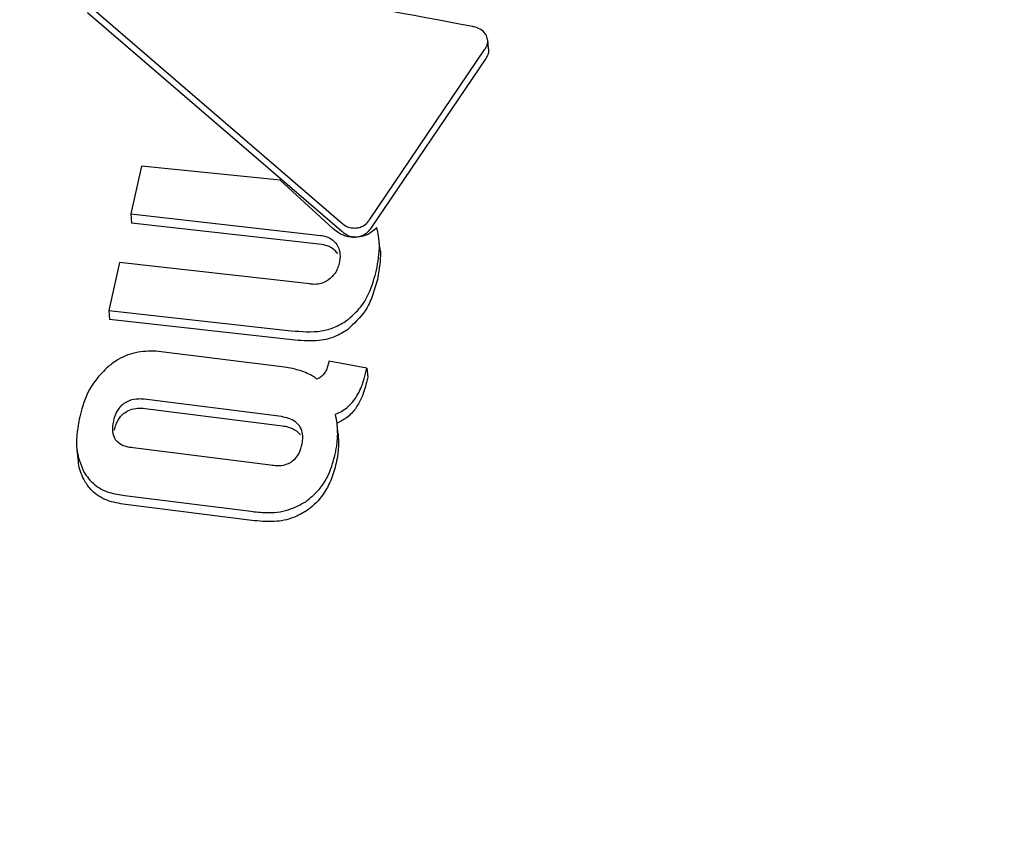
# Model space of a CAD drawing. Units: millimetres. Extents: x 3.4 to 17.1, y 4.5 to 14.5.
# Drawn here: x 6.6 to 6.6, y 9.7 to 9.8 of the extents above; entities that cross this region are included whole.
import ezdxf

# ---------------------------------------------------------------- set-up
doc = ezdxf.new("R2010")
doc.units = ezdxf.units.MM
doc.styles.add('SLDTEXTSTYLE0', font='TXT', dxfattribs={"width": 0.75})
doc.dimstyles.new('SLDDIMSTYLE1', dxfattribs={"dimtxt": 0.15875, "dimasz": 0.08, "dimexe": 0, "dimexo": 0.0625, "dimgap": 0.039688, "dimtad": 2, "dimdec": 0, "dimlfac": 100, "dimrnd": 1e-09, "dimzin": 12, "dimdsep": 46, "dimtxsty": 'SLDTEXTSTYLE0', "dimblk1": 'DOT', "dimblk2": 'DOT', "dimsah": 1, "dimcen": 0.09, "dimse1": 1, "dimse2": 1, "dimadec": 0, "dimazin": 3, "dimtfac": 1, "dimtdec": 0, "dimtofl": 0, "dimtmove": 0, "dimatfit": 3, "dimldrblk": 'DOT', "dimfxl": 0, "dimfrac": 2, "dimtolj": 1, "dimtzin": 12, "dimarcsym": 0})

# ---------------------------------------------------------------- blocks, each defined once
blk = doc.blocks.new('_Dot')
at = {"color": 0, "linetype": 'ByBlock', "lineweight": -2}
blk.add_line((-0.5, 0), (-1, 0), dxfattribs=at)
at = {"color": 0, "linetype": 'ByBlock', "const_width": 0.5}
blk.add_lwpolyline([(-0.25, 0, 1), (0.25, 0, 1)], format="xyb", close=True, dxfattribs=at)
blk = doc.blocks.new('_D_2')
at = {"color": 7, "linetype": 'Continuous', "lineweight": 18}
blk.add_line((14.223496, 14.331222), (6.07104, 14.331222), dxfattribs=at)
at = {"color": 7, "linetype": 'Continuous', "lineweight": 18, "xscale": 0.08, "yscale": 0.08}
for p, rotation in [((6.07104, 14.331222), 179.9999999999925), ((14.223496, 14.331222), 359.9999999999925)]:
    blk.add_blockref('_Dot', p, dxfattribs=dict(at, rotation=rotation))
at = {"color": 7, "linetype": 'Continuous', "lineweight": 18, "insert": (9.97132, 14.535861), "char_height": 0.15875, "attachment_point": 1, "style": 'SLDTEXTSTYLE0'}
blk.add_mtext('815', dxfattribs=at)
blk = doc.blocks.new('_D_10')
at = {"color": 7, "linetype": 'Continuous', "lineweight": 18}
blk.add_line((3.566031, 7.296036), (3.566031, 11.63134), dxfattribs=at)
at = {"color": 7, "linetype": 'Continuous', "lineweight": 18, "xscale": 0.08, "yscale": 0.08}
for p, rotation in [((3.566031, 11.63134), 90.0000000000004), ((3.566031, 7.296036), 270.0000000000004)]:
    blk.add_blockref('_Dot', p, dxfattribs=dict(at, rotation=rotation))
at = {"color": 7, "linetype": 'Continuous', "lineweight": 18, "insert": (3.361392, 9.28774), "char_height": 0.15875, "attachment_point": 1, "rotation": 90, "style": 'SLDTEXTSTYLE0'}
blk.add_mtext('434', dxfattribs=at)

msp = doc.modelspace()

# ---------------------------------------------------------------- linework, layer by layer
at = {"color": 7, "linetype": 'Continuous', "lineweight": 25}
for p, q in [((6.559437, 9.754878), (6.562384, 9.752339)), ((6.562395, 9.752233), (6.559447, 9.75477)), ((6.562715, 9.752366), (6.564054, 9.754346)), ((6.564097, 9.75435), (6.564087, 9.754457)), ((6.564065, 9.754239), (6.562725, 9.75226)), ((6.560072, 9.75299), (6.559947, 9.752437)), ((6.56168, 9.752828), (6.560072, 9.75299)), ((6.562291, 9.752266), (6.56168, 9.752828)), ((6.559947, 9.752437), (6.562153, 9.752187)), ((6.559947, 9.752437), (6.559957, 9.75233)), ((6.562163, 9.752081), (6.559957, 9.75233)), ((6.562837, 9.752043), (6.562826, 9.752149)), ((6.559818, 9.751873), (6.559692, 9.751317)), ((6.562025, 9.751623), (6.559818, 9.751873)), ((6.559692, 9.751317), (6.561809, 9.751081)), ((6.559692, 9.751317), (6.559702, 9.751211)), ((6.56182, 9.750976), (6.559702, 9.751211)), ((6.561732, 9.750657), (6.56027, 9.750841)), ((6.562245, 9.750728), (6.562239, 9.750702)), ((6.562684, 9.750647), (6.562245, 9.750728)), ((6.56267, 9.750586), (6.562684, 9.750647)), ((6.562684, 9.750647), (6.562695, 9.750541)), ((6.562695, 9.750541), (6.562681, 9.75048)), ((6.561696, 9.750084), (6.560104, 9.750286)), ((6.560114, 9.75018), (6.561706, 9.749978)), ((6.562352, 9.749881), (6.562342, 9.749987)), ((6.562352, 9.749881), (6.562357, 9.749778)), ((6.559323, 9.7497), (6.559334, 9.749594)), ((6.559976, 9.749726), (6.561568, 9.749523)), ((6.559878, 9.749169), (6.56134, 9.748986)), ((6.56135, 9.74888), (6.559888, 9.749063))]:
    msp.add_line(p, q, dxfattribs=at)
for points, knots in [([(6.563915, 9.754609), (6.563187, 9.754749), (6.561711, 9.755031), (6.56027, 9.755109), (6.559539, 9.755148)], [0, 0, 0, 0, 0.492649, 1, 1, 1, 1]), ([(6.564074, 9.754503), (6.564066, 9.754516), (6.564048, 9.754546), (6.563996, 9.754584), (6.563948, 9.754602), (6.563918, 9.754609), (6.563915, 9.754609)], [0, 0, 0, 0, 0.244346, 0.554904, 0.949862, 1, 1, 1, 1]), ([(6.564054, 9.754346), (6.564062, 9.754358), (6.564081, 9.754389), (6.564093, 9.754445), (6.56408, 9.754484), (6.564074, 9.754503)], [0, 0, 0, 0, 0.2658088, 0.6513368, 1, 1, 1, 1]), ([(6.564097, 9.75435), (6.564097, 9.754333), (6.564097, 9.754293), (6.564076, 9.754258), (6.564065, 9.754239)], [0, 0, 0, 0, 0.448822, 1, 1, 1, 1]), ([(6.562384, 9.752339), (6.562396, 9.752328), (6.562426, 9.752303), (6.562482, 9.752276), (6.562527, 9.752273), (6.562547, 9.752272)], [0, 0, 0, 0, 0.279522, 0.682169, 1, 1, 1, 1]), ([(6.562547, 9.752272), (6.562563, 9.752273), (6.562601, 9.752277), (6.562657, 9.752303), (6.562694, 9.752337), (6.562711, 9.752361), (6.562715, 9.752366)], [0, 0, 0, 0, 0.236597, 0.533351, 0.899853, 1, 1, 1, 1]), ([(6.562153, 9.752187), (6.562173, 9.752183), (6.56222, 9.752173), (6.562289, 9.75214), (6.562321, 9.7521), (6.562336, 9.752081)], [0, 0, 0, 0, 0.265114, 0.647931, 1, 1, 1, 1]), ([(6.562483, 9.752169), (6.562464, 9.752173), (6.562427, 9.752181), (6.562358, 9.752211), (6.562318, 9.752244), (6.562291, 9.752266)], [0, 0, 0, 0, 0.259727, 0.507859, 1, 1, 1, 1]), ([(6.562557, 9.752166), (6.56254, 9.752167), (6.5625, 9.752169), (6.562442, 9.752193), (6.56241, 9.75222), (6.562395, 9.752233)], [0, 0, 0, 0, 0.281295, 0.646615, 1, 1, 1, 1]), ([(6.562802, 9.75228), (6.562785, 9.752263), (6.562744, 9.752221), (6.562658, 9.752175), (6.562586, 9.752167), (6.562551, 9.752164)], [0, 0, 0, 0, 0.267965, 0.645118, 1, 1, 1, 1]), ([(6.562725, 9.75226), (6.56271, 9.752241), (6.562682, 9.752207), (6.562621, 9.752173), (6.562578, 9.752168), (6.562557, 9.752166)], [0, 0, 0, 0, 0.388833, 0.696311, 1, 1, 1, 1]), ([(6.562797, 9.751783), (6.562806, 9.751831), (6.562825, 9.751927), (6.562837, 9.752095), (6.562815, 9.752212), (6.562802, 9.75228)], [0, 0, 0, 0, 0.293121, 0.586425, 1, 1, 1, 1]), ([(6.562347, 9.751975), (6.562336, 9.75199), (6.56231, 9.752023), (6.562246, 9.752063), (6.562192, 9.752075), (6.562163, 9.752081)], [0, 0, 0, 0, 0.265931, 0.614072, 1, 1, 1, 1]), ([(6.562336, 9.752081), (6.562347, 9.752061), (6.562374, 9.75201), (6.562377, 9.751934), (6.562367, 9.751884), (6.562364, 9.751866)], [0, 0, 0, 0, 0.302578, 0.755047, 1, 1, 1, 1]), ([(6.562551, 9.752164), (6.562545, 9.752163), (6.562534, 9.752163), (6.562511, 9.752165), (6.562494, 9.752167), (6.562483, 9.752169)], [0, 0, 0, 0, 0.250666, 0.50133, 1, 1, 1, 1]), ([(6.562835, 9.752043), (6.562836, 9.752038), (6.562846, 9.751985), (6.56284, 9.751861), (6.562819, 9.751745), (6.562807, 9.751677)], [0, 0, 0, 0, 0.039562, 0.438696, 1, 1, 1, 1]), ([(6.562364, 9.751866), (6.562358, 9.751845), (6.562347, 9.751805), (6.562312, 9.751734), (6.562269, 9.751695), (6.562242, 9.75167)], [0, 0, 0, 0, 0.2924012, 0.5490256, 1, 1, 1, 1]), ([(6.562451, 9.751198), (6.562508, 9.751248), (6.562656, 9.751377), (6.562748, 9.751593), (6.562786, 9.751742), (6.562797, 9.751783)], [0, 0, 0, 0, 0.313665, 0.809368, 1, 1, 1, 1]), ([(6.562242, 9.75167), (6.562226, 9.75166), (6.56219, 9.751637), (6.562119, 9.751618), (6.562061, 9.751618), (6.56203, 9.751623), (6.562025, 9.751623)], [0, 0, 0, 0, 0.252759, 0.593255, 0.933646, 1, 1, 1, 1]), ([(6.562807, 9.751677), (6.562789, 9.75161), (6.562755, 9.751485), (6.562659, 9.751275), (6.562536, 9.751162), (6.562461, 9.751092)], [0, 0, 0, 0, 0.3102767, 0.5774329, 1, 1, 1, 1]), ([(6.561809, 9.751081), (6.561928, 9.751071), (6.562099, 9.751056), (6.562317, 9.751117), (6.562405, 9.75117), (6.562451, 9.751198)], [0, 0, 0, 0, 0.519551, 0.752299, 1, 1, 1, 1]), ([(6.562461, 9.751092), (6.562414, 9.751063), (6.562306, 9.750998), (6.56208, 9.75095), (6.561913, 9.750966), (6.56182, 9.750976)], [0, 0, 0, 0, 0.257424, 0.587346, 1, 1, 1, 1]), ([(6.56027, 9.750841), (6.56019, 9.750843), (6.56003, 9.750847), (6.559825, 9.75077), (6.559724, 9.750694), (6.559687, 9.750665)], [0, 0, 0, 0, 0.383422, 0.76981, 1, 1, 1, 1]), ([(6.562239, 9.750702), (6.562236, 9.750689), (6.56223, 9.750664), (6.562216, 9.750624), (6.5622, 9.750598), (6.562191, 9.750583)], [0, 0, 0, 0, 0.305595, 0.611349, 1, 1, 1, 1]), ([(6.559687, 9.750665), (6.559635, 9.750614), (6.559498, 9.750479), (6.559404, 9.750269), (6.559366, 9.750123), (6.559355, 9.75008)], [0, 0, 0, 0, 0.301887, 0.79698, 1, 1, 1, 1]), ([(6.561956, 9.750603), (6.561934, 9.750611), (6.56189, 9.750625), (6.561815, 9.750643), (6.561762, 9.750652), (6.561732, 9.750657)], [0, 0, 0, 0, 0.302973, 0.605695, 1, 1, 1, 1]), ([(6.562107, 9.750519), (6.562096, 9.750528), (6.562072, 9.750545), (6.562022, 9.750575), (6.561982, 9.750592), (6.561956, 9.750603)], [0, 0, 0, 0, 0.25705, 0.514098, 1, 1, 1, 1]), ([(6.562191, 9.750583), (6.562185, 9.750576), (6.562174, 9.750563), (6.562148, 9.750539), (6.562123, 9.750527), (6.562107, 9.750519)], [0, 0, 0, 0, 0.260157, 0.520424, 1, 1, 1, 1]), ([(6.562543, 9.750281), (6.562561, 9.75031), (6.562597, 9.750366), (6.56264, 9.750469), (6.562659, 9.750543), (6.56267, 9.750586)], [0, 0, 0, 0, 0.2973162, 0.5941691, 1, 1, 1, 1]), ([(6.562681, 9.75048), (6.562673, 9.750449), (6.562657, 9.750386), (6.562619, 9.750281), (6.562577, 9.750214), (6.562553, 9.750175)], [0, 0, 0, 0, 0.296612, 0.593356, 1, 1, 1, 1]), ([(6.559867, 9.750235), (6.559846, 9.750217), (6.559796, 9.750173), (6.559763, 9.750099), (6.55975, 9.750048), (6.559745, 9.750032)], [0, 0, 0, 0, 0.315732, 0.773831, 1, 1, 1, 1]), ([(6.560104, 9.750286), (6.560081, 9.750288), (6.560023, 9.750291), (6.559938, 9.750278), (6.559887, 9.750247), (6.559867, 9.750235)], [0, 0, 0, 0, 0.279066, 0.711722, 1, 1, 1, 1]), ([(6.562322, 9.750111), (6.562345, 9.750121), (6.562392, 9.750143), (6.562471, 9.750197), (6.562515, 9.750248), (6.562543, 9.750281)], [0, 0, 0, 0, 0.263448, 0.526944, 1, 1, 1, 1]), ([(6.559756, 9.749926), (6.559762, 9.749949), (6.559773, 9.74999), (6.559806, 9.750057), (6.559842, 9.750103), (6.559873, 9.750126), (6.559877, 9.750129)], [0, 0, 0, 0, 0.311585, 0.556706, 0.937512, 1, 1, 1, 1]), ([(6.559877, 9.750129), (6.559897, 9.750141), (6.559943, 9.750169), (6.560027, 9.750185), (6.560085, 9.750182), (6.560114, 9.75018)], [0, 0, 0, 0, 0.281554, 0.644539, 1, 1, 1, 1]), ([(6.562553, 9.750175), (6.562538, 9.750157), (6.562508, 9.750119), (6.562438, 9.750057), (6.562374, 9.750025), (6.562332, 9.750005)], [0, 0, 0, 0, 0.263324, 0.526779, 1, 1, 1, 1]), ([(6.559355, 9.75008), (6.559343, 9.750013), (6.559318, 9.749883), (6.559314, 9.749662), (6.55937, 9.749522), (6.559403, 9.74944)], [0, 0, 0, 0, 0.304804, 0.592818, 1, 1, 1, 1]), ([(6.559745, 9.750032), (6.559741, 9.750008), (6.559733, 9.749967), (6.559734, 9.749897), (6.559749, 9.749847), (6.559769, 9.74982), (6.559771, 9.749816)], [0, 0, 0, 0, 0.311493, 0.55675, 0.937433, 1, 1, 1, 1]), ([(6.561904, 9.749977), (6.561889, 9.749993), (6.561857, 9.75003), (6.561782, 9.750067), (6.561724, 9.750078), (6.561696, 9.750084)], [0, 0, 0, 0, 0.284552, 0.651137, 1, 1, 1, 1]), ([(6.562347, 9.749884), (6.562346, 9.749903), (6.562346, 9.749941), (6.56234, 9.750017), (6.562329, 9.750074), (6.562322, 9.750111)], [0, 0, 0, 0, 0.2539638, 0.5079269, 1, 1, 1, 1]), ([(6.561706, 9.749978), (6.561729, 9.749974), (6.561787, 9.749963), (6.561864, 9.749929), (6.5619, 9.749887), (6.561914, 9.749871)], [0, 0, 0, 0, 0.282016, 0.713131, 1, 1, 1, 1]), ([(6.561931, 9.749754), (6.561936, 9.749777), (6.561943, 9.749819), (6.561942, 9.74989), (6.561926, 9.749943), (6.561906, 9.749972), (6.561904, 9.749977)], [0, 0, 0, 0, 0.311206, 0.553978, 0.933521, 1, 1, 1, 1]), ([(6.559771, 9.749816), (6.559785, 9.749801), (6.559817, 9.749767), (6.55989, 9.749737), (6.559948, 9.749729), (6.559976, 9.749726)], [0, 0, 0, 0, 0.281352, 0.643791, 1, 1, 1, 1]), ([(6.562318, 9.749649), (6.562322, 9.749669), (6.562331, 9.74971), (6.562343, 9.749788), (6.562345, 9.749846), (6.562347, 9.749884)], [0, 0, 0, 0, 0.263225, 0.52646, 1, 1, 1, 1]), ([(6.562357, 9.749778), (6.562357, 9.749757), (6.562355, 9.749715), (6.562347, 9.749637), (6.562336, 9.749579), (6.562329, 9.749543)], [0, 0, 0, 0, 0.2632523, 0.526492, 1, 1, 1, 1]), ([(6.561808, 9.749557), (6.561829, 9.749574), (6.561879, 9.749614), (6.561913, 9.749686), (6.561927, 9.749737), (6.561931, 9.749754)], [0, 0, 0, 0, 0.315259, 0.768497, 1, 1, 1, 1]), ([(6.559414, 9.749334), (6.559385, 9.749394), (6.559345, 9.749477), (6.55934, 9.749569), (6.559338, 9.749594)], [0, 0, 0, 0, 0.727193, 1, 1, 1, 1]), ([(6.561568, 9.749523), (6.561591, 9.74952), (6.56165, 9.749513), (6.561736, 9.74952), (6.561788, 9.749546), (6.561808, 9.749557)], [0, 0, 0, 0, 0.281782, 0.713017, 1, 1, 1, 1]), ([(6.561976, 9.749097), (6.562031, 9.749142), (6.562169, 9.749255), (6.562268, 9.749457), (6.562306, 9.749601), (6.562318, 9.749649)], [0, 0, 0, 0, 0.306567, 0.769283, 1, 1, 1, 1]), ([(6.559403, 9.74944), (6.559439, 9.74939), (6.559511, 9.749289), (6.559686, 9.749198), (6.559817, 9.749178), (6.559878, 9.749169)], [0, 0, 0, 0, 0.349251, 0.700273, 1, 1, 1, 1]), ([(6.562329, 9.749543), (6.562312, 9.749479), (6.562281, 9.749364), (6.562189, 9.749183), (6.562085, 9.749061), (6.562, 9.749001), (6.561986, 9.748991)], [0, 0, 0, 0, 0.303518, 0.555334, 0.928238, 1, 1, 1, 1]), ([(6.559888, 9.749063), (6.559814, 9.749076), (6.559664, 9.7491), (6.559501, 9.749205), (6.559439, 9.749297), (6.559414, 9.749334)], [0, 0, 0, 0, 0.370706, 0.744231, 1, 1, 1, 1]), ([(6.56134, 9.748986), (6.561398, 9.748979), (6.561542, 9.748962), (6.561772, 9.748986), (6.561911, 9.749061), (6.561976, 9.749097)], [0, 0, 0, 0, 0.264297, 0.656324, 1, 1, 1, 1]), ([(6.561986, 9.748991), (6.561937, 9.748963), (6.561824, 9.748898), (6.5616, 9.748854), (6.561437, 9.748871), (6.56135, 9.74888)], [0, 0, 0, 0, 0.265456, 0.608369, 1, 1, 1, 1])]:
    msp.add_open_spline(points, degree=3, knots=knots, dxfattribs=at)

# ---------------------------------------------------------------- dimensions: what is measured, and where the dimension line sits
at = {"color": 7, "linetype": 'Continuous', "lineweight": 18}
dim = msp.add_linear_dim(base=(6.07104, 14.331222), p1=(14.223496, 7.522907), p2=(6.07104, 7.806766), dimstyle='SLDDIMSTYLE1', dxfattribs=at)
dim.commit()
dim.dimension.update_dxf_attribs({"geometry": '_D_2', "text_midpoint": (10.147268, 14.331222), "dimtype": 160})
dim = msp.add_linear_dim(base=(3.566031, 11.63134), p1=(6.150115, 7.296036), p2=(12.399478, 11.63134), angle=90, dimstyle='SLDDIMSTYLE1', dxfattribs=at)
dim.commit()
dim.dimension.update_dxf_attribs({"geometry": '_D_10', "text_midpoint": (3.566031, 9.463688), "dimtype": 160})

doc.saveas('drawing.dxf')
